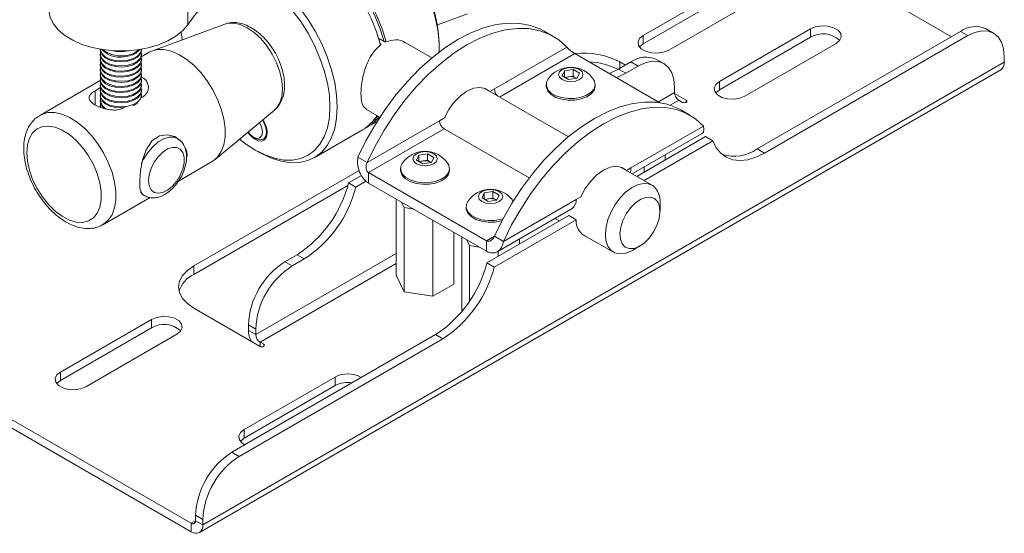
# Paper-space layout 'Sheet1(2)' of a CAD drawing. Units: millimetres. Extents: x 50 to 1951, y 182 to 1378.
# Drawn here: x 1760 to 1951, y 1076 to 1176 of the extents above; entities that cross this region are included whole.
import ezdxf

# ---------------------------------------------------------------- set-up
doc = ezdxf.new("R2010")
doc.units = ezdxf.units.MM

psp = doc.layouts.new('Sheet1(2)')

# ---------------------------------------------------------------- linework, layer by layer
at = {"color": 7, "linetype": 'Continuous', "lineweight": 0}
for p, q in [((1940.51, 1172.44), (1865.041, 1216.008)), ((1792.278, 1184.532), (1792.278, 1174.734)), ((1898.368, 1182.889), (1880.69, 1172.684)), ((1898.368, 1181.256), (1880.69, 1171.051)), ((1885.64, 1169.826), (1903.318, 1180.032)), ((1840.771, 1174.748), (1846.578, 1176.882)), ((1799.478, 1174.89), (1785.402, 1169.716)), ((1913.161, 1173.957), (1895.483, 1163.752)), ((1913.161, 1172.324), (1913.161, 1173.957)), ((1948.693, 1173.14), (1947.279, 1173.956)), ((1829.413, 1172.069), (1830.407, 1171.495)), ((1863.236, 1172.506), (1861.468, 1173.526)), ((1880.69, 1171.051), (1880.69, 1172.684)), ((1913.161, 1172.324), (1895.483, 1162.119)), ((1902.782, 1150.66), (1942.279, 1173.461)), ((1904.196, 1149.843), (1943.694, 1172.645)), ((1943.694, 1172.645), (1942.279, 1173.461)), ((1775.291, 1170.008), (1775.291, 1169.858)), ((1783.291, 1169.858), (1783.291, 1170.008)), ((1839.634, 1168.31), (1834.473, 1171.289)), ((1841.092, 1170.238), (1841.092, 1171.054)), ((1865.864, 1170.415), (1851.793, 1162.292)), ((1900.433, 1160.895), (1918.111, 1171.1)), ((1634.829, 1169.296), (1792.938, 1078.021)), ((1775.291, 1169.068), (1775.291, 1168.864)), ((1775.291, 1168.074), (1775.291, 1167.87)), ((1780.613, 1169.667), (1780.859, 1169.722)), ((1784.763, 1169.417), (1783.253, 1168.545)), ((1783.291, 1168.864), (1783.291, 1169.068)), ((1783.291, 1167.87), (1783.291, 1168.074)), ((1867.398, 1169.178), (1883.94, 1159.628)), ((1884.7, 1167.221), (1883.286, 1168.037)), ((1950.765, 1168.561), (1950.765, 1167.5)), ((1634.829, 1167.663), (1792.938, 1076.388)), ((1775.291, 1167.08), (1775.291, 1166.876)), ((1775.291, 1166.086), (1775.291, 1165.882)), ((1783.291, 1166.876), (1783.291, 1167.08)), ((1783.291, 1165.882), (1783.291, 1166.086)), ((1794.538, 1076.23), (1950.102, 1166.035)), ((1950.765, 1167.5), (1795.201, 1077.695)), ((1865.394, 1165.802), (1867.067, 1166.061)), ((1867.067, 1166.061), (1868.292, 1165.354)), ((1867.067, 1164.787), (1867.067, 1166.061)), ((1875.912, 1166.171), (1878.286, 1167.542)), ((1875.912, 1166.171), (1877.326, 1165.355)), ((1877.224, 1166.929), (1876.165, 1167.54)), ((1877.326, 1165.355), (1879.7, 1166.726)), ((1879.7, 1166.726), (1878.286, 1167.542)), ((1775.291, 1165.092), (1775.291, 1164.888)), ((1775.291, 1164.098), (1775.291, 1163.894)), ((1783.291, 1164.888), (1783.291, 1165.092)), ((1783.291, 1163.894), (1783.291, 1164.098)), ((1864.946, 1164.836), (1865.394, 1165.802)), ((1866.171, 1164.129), (1864.946, 1164.836)), ((1865.394, 1164.578), (1865.394, 1165.802)), ((1865.461, 1164.539), (1866.231, 1164.658)), ((1867.844, 1164.388), (1866.171, 1164.129)), ((1866.231, 1164.658), (1867.067, 1164.787)), ((1867.067, 1164.787), (1867.68, 1164.434)), ((1867.77, 1164.377), (1867.68, 1164.434)), ((1867.68, 1164.434), (1867.777, 1164.378)), ((1868.292, 1165.354), (1867.844, 1164.388)), ((1775.291, 1163.949), (1763.55, 1157.171)), ((1774.271, 1161.935), (1775.337, 1162.551)), ((1775.291, 1163.104), (1775.291, 1162.9)), ((1775.291, 1162.11), (1775.291, 1161.906)), ((1783.291, 1162.9), (1783.291, 1163.104)), ((1783.291, 1161.906), (1783.291, 1162.11)), ((1866.15, 1153.002), (1849.782, 1162.451)), ((1850.926, 1161.791), (1851.793, 1162.292)), ((1861.869, 1163.16), (1861.869, 1162.85)), ((1871.369, 1162.85), (1871.369, 1163.16)), ((1886.772, 1162.642), (1886.772, 1161.581)), ((1895.483, 1162.119), (1895.483, 1163.752)), ((1775.291, 1161.116), (1775.291, 1160.912)), ((1783.463, 1160.711), (1783.185, 1160.55)), ((1783.291, 1160.912), (1783.291, 1161.116)), ((1889.034, 1160.111), (1886.783, 1161.411)), ((1775.291, 1160.122), (1775.291, 1159.918)), ((1775.291, 1159.128), (1775.291, 1158.923)), ((1780.206, 1158.83), (1779.928, 1158.67)), ((1826.838, 1158.377), (1829.553, 1156.81)), ((1887.62, 1160.111), (1888.327, 1159.703)), ((1763.418, 1157.091), (1763.55, 1157.171)), ((1797.591, 1148.603), (1809.11, 1158.204)), ((1842.078, 1156.684), (1841.14, 1156.142)), ((1889.752, 1157.198), (1887.984, 1158.219)), ((1841.14, 1156.142), (1827.069, 1148.019)), ((1827.27, 1154.985), (1829.039, 1156.007)), ((1827.373, 1146.072), (1842.059, 1154.549)), ((1842.059, 1154.549), (1858.558, 1145.025)), ((1892.38, 1155.107), (1878.31, 1146.984)), ((1790.269, 1152.676), (1790.116, 1152.765)), ((1805.03, 1152.931), (1805.422, 1152.705)), ((1806.922, 1152.556), (1806.962, 1152.58)), ((1816.84, 1148.964), (1826.209, 1154.373)), ((1878.556, 1145.841), (1892.029, 1153.619)), ((1892.782, 1153.052), (1879.423, 1145.34)), ((1892.782, 1153.052), (1894.196, 1152.236)), ((1894.196, 1152.236), (1880.837, 1144.524)), ((1902.782, 1150.66), (1904.196, 1149.843)), ((1792.125, 1149.521), (1791.997, 1148.879)), ((1805.381, 1150.438), (1806.088, 1150.03)), ((1825.301, 1149.039), (1827.069, 1148.019)), ((1836.662, 1148.508), (1837.11, 1149.474)), ((1837.11, 1149.474), (1838.783, 1149.733)), ((1837.11, 1148.249), (1837.11, 1149.474)), ((1838.783, 1149.733), (1840.008, 1149.026)), ((1838.783, 1148.459), (1838.783, 1149.733)), ((1840.008, 1149.026), (1839.559, 1148.06)), ((1884.924, 1149.517), (1884.924, 1148.516)), ((1790.461, 1144.417), (1797.012, 1148.199)), ((1833.585, 1146.832), (1833.585, 1146.521)), ((1837.886, 1147.801), (1836.662, 1148.508)), ((1837.177, 1148.211), (1837.947, 1148.33)), ((1839.559, 1148.06), (1837.886, 1147.801)), ((1837.947, 1148.33), (1838.783, 1148.459)), ((1838.783, 1148.459), (1839.395, 1148.105)), ((1839.486, 1148.048), (1839.395, 1148.105)), ((1839.395, 1148.105), (1839.492, 1148.049)), ((1843.085, 1146.521), (1843.085, 1146.832)), ((1882.39, 1143.628), (1876.299, 1147.144)), ((1877.443, 1146.484), (1878.31, 1146.984)), ((1880.841, 1147.16), (1880.841, 1146.159)), ((1793.433, 1127.945), (1825.522, 1146.469)), ((1823.485, 1144.072), (1825.984, 1145.514)), ((1850.283, 1132.846), (1827.373, 1146.072)), ((1827.373, 1146.072), (1827.373, 1144.03)), ((1793.433, 1126.312), (1823.352, 1143.583)), ((1823.485, 1144.072), (1824.9, 1143.255)), ((1824.9, 1143.255), (1826.869, 1144.392)), ((1850.283, 1130.804), (1827.373, 1144.03)), ((1775.799, 1135.953), (1784.96, 1141.241)), ((1783.717, 1141.679), (1783.87, 1141.591)), ((1849.39, 1141.16), (1849.838, 1142.126)), ((1850.614, 1140.453), (1849.39, 1141.16)), ((1849.838, 1142.126), (1851.511, 1142.385)), ((1849.838, 1140.902), (1849.838, 1142.126)), ((1850.674, 1140.982), (1851.511, 1141.111)), ((1851.511, 1142.385), (1852.736, 1141.678)), ((1851.511, 1141.111), (1851.511, 1142.385)), ((1851.511, 1141.111), (1852.123, 1140.758)), ((1852.736, 1141.678), (1852.287, 1140.712)), ((1868.595, 1141.376), (1867.656, 1140.834)), ((1832.758, 1140.922), (1832.758, 1126.154)), ((1833.749, 1140.35), (1834.252, 1139.265)), ((1834.252, 1139.265), (1834.252, 1122.935)), ((1834.252, 1139.265), (1836.13, 1138.975)), ((1846.313, 1139.484), (1846.313, 1139.174)), ((1849.905, 1140.863), (1850.674, 1140.982)), ((1852.287, 1140.712), (1850.614, 1140.453)), ((1852.214, 1140.701), (1852.123, 1140.758)), ((1852.123, 1140.758), (1852.22, 1140.702)), ((1867.656, 1140.834), (1853.586, 1132.711)), ((1883.943, 1138.561), (1883.943, 1140.194)), ((1866.242, 1137.731), (1850.356, 1128.56)), ((1852.363, 1130.72), (1866.869, 1139.094)), ((1866.242, 1137.731), (1867.656, 1136.915)), ((1839.829, 1136.84), (1839.829, 1122.072)), ((1867.656, 1136.915), (1851.77, 1127.744)), ((1863.555, 1137.181), (1864.422, 1136.68)), ((1843.912, 1134.483), (1843.912, 1124.429)), ((1845.486, 1133.574), (1845.486, 1119.111)), ((1853.586, 1132.711), (1851.818, 1133.732)), ((1868.8, 1134.153), (1874.89, 1130.637)), ((1846.477, 1133.002), (1846.98, 1131.918)), ((1846.98, 1131.918), (1846.98, 1121.129)), ((1846.98, 1131.918), (1848.858, 1131.627)), ((1850.283, 1132.846), (1850.283, 1130.804)), ((1856.639, 1133.189), (1856.639, 1132.188)), ((1878.641, 1131.009), (1880.055, 1131.825)), ((1811.111, 1128.763), (1813.485, 1130.133)), ((1813.485, 1130.133), (1814.9, 1129.317)), ((1852.557, 1130.832), (1852.557, 1129.831)), ((1793.433, 1127.945), (1793.433, 1126.312)), ((1811.111, 1128.763), (1812.525, 1127.946)), ((1812.525, 1127.946), (1814.9, 1129.317)), ((1850.356, 1128.56), (1851.77, 1127.744)), ((1832.758, 1126.154), (1834.252, 1122.935)), ((1839.829, 1122.072), (1843.912, 1124.429)), ((1834.252, 1122.935), (1839.829, 1122.072)), ((1793.433, 1119.781), (1806.303, 1112.351)), ((1785.231, 1117.576), (1767.553, 1107.371)), ((1785.231, 1115.943), (1785.231, 1117.576)), ((1805.454, 1115.699), (1804.04, 1116.515)), ((1804.04, 1115.454), (1804.04, 1116.515)), ((1785.231, 1115.943), (1767.553, 1105.738)), ((1772.503, 1104.514), (1790.181, 1114.719)), ((1800.858, 1091.82), (1840.356, 1114.622)), ((1805.454, 1114.637), (1804.04, 1115.454)), ((1805.454, 1114.637), (1805.454, 1115.699)), ((1840.356, 1114.622), (1841.77, 1113.805)), ((1802.272, 1091.004), (1841.77, 1113.805)), ((1807.01, 1112.76), (1806.303, 1113.168)), ((1767.553, 1105.738), (1767.553, 1107.371)), ((1820.869, 1106.392), (1803.192, 1096.186)), ((1820.869, 1104.758), (1803.192, 1094.553)), ((1820.869, 1104.758), (1820.869, 1106.392)), ((1803.192, 1094.553), (1803.192, 1096.186)), ((1800.858, 1091.82), (1802.272, 1091.004)), ((1792.938, 1078.021), (1792.938, 1076.388)), ((1795.201, 1078.756), (1793.787, 1079.573)), ((1793.787, 1078.511), (1793.787, 1079.573)), ((1793.787, 1078.511), (1795.201, 1077.695)), ((1795.201, 1077.695), (1795.201, 1078.756))]:
    psp.add_line(p, q, dxfattribs=at)
at = {"color": 8, "linetype": 'Continuous', "lineweight": 0}
for p, q in [((1852.765, 1160.73), (1867.398, 1169.178)), ((1876.165, 1167.54), (1876.165, 1166.318)), ((1774.271, 1159.241), (1774.271, 1161.935)), ((1886.772, 1161.581), (1883.665, 1159.787)), ((1885.939, 1159.141), (1887.62, 1160.111)), ((1889.034, 1160.111), (1889.034, 1159.703)), ((1851.818, 1133.732), (1850.283, 1132.846)), ((1832.758, 1130.399), (1805.454, 1114.637)), ((1806.303, 1113.168), (1832.758, 1128.44)), ((1806.303, 1113.168), (1806.303, 1112.351)), ((1807.01, 1112.76), (1807.01, 1112.351)), ((1793.787, 1078.511), (1792.938, 1078.021))]:
    psp.add_line(p, q, dxfattribs=at)
at = {"color": 7, "linetype": 'Continuous', "lineweight": 0, "flags": 128}
for points in [[(1841.077, 1169.454), (1841.061, 1171.381), (1840.812, 1173.755), (1840.318, 1176.217), (1839.587, 1178.724), (1838.631, 1181.236), (1837.466, 1183.711), (1836.111, 1186.11), (1834.587, 1188.392), (1832.922, 1190.519), (1831.14, 1192.458), (1829.273, 1194.177), (1827.349, 1195.646), (1825.402, 1196.842), (1823.463, 1197.745), (1821.564, 1198.341), (1819.736, 1198.62), (1818.009, 1198.576), (1816.411, 1198.212), (1815.141, 1197.634)], [(1830.407, 1171.495), (1829.57, 1174.101), (1828.494, 1176.697), (1827.199, 1179.235), (1825.707, 1181.669), (1824.046, 1183.956), (1822.245, 1186.053), (1820.339, 1187.924), (1818.359, 1189.534), (1816.344, 1190.855), (1814.328, 1191.862), (1812.349, 1192.537), (1810.442, 1192.867), (1808.642, 1192.848), (1806.981, 1192.479), (1805.489, 1191.768), (1805.372, 1191.693)], [(1805.399, 1191.995), (1806.678, 1192.667), (1808.238, 1193.108), (1809.934, 1193.23), (1811.737, 1193.031), (1813.619, 1192.513), (1815.548, 1191.687), (1817.493, 1190.564), (1819.422, 1189.163), (1821.304, 1187.508), (1823.107, 1185.625), (1824.803, 1183.545), (1826.363, 1181.303), (1827.762, 1178.935), (1828.977, 1176.479), (1829.988, 1173.977), (1830.778, 1171.468)], [(1829.718, 1170.856), (1828.927, 1173.364), (1827.916, 1175.867), (1826.701, 1178.323), (1825.302, 1180.691), (1823.742, 1182.933), (1822.047, 1185.013), (1820.243, 1186.896), (1818.362, 1188.551), (1816.432, 1189.951), (1814.487, 1191.074), (1812.558, 1191.901), (1810.676, 1192.418), (1808.873, 1192.618), (1807.177, 1192.496), (1805.617, 1192.055), (1804.711, 1191.613)], [(1800.433, 1187.145), (1800.84, 1187.091), (1802.708, 1186.653), (1804.631, 1185.902), (1806.578, 1184.85), (1808.517, 1183.514), (1810.416, 1181.917), (1812.245, 1180.085), (1813.972, 1178.047), (1815.569, 1175.838), (1817.012, 1173.493), (1818.274, 1171.051), (1819.337, 1168.552), (1820.182, 1166.037), (1820.796, 1163.548), (1821.169, 1161.125), (1821.293, 1158.808)], [(1819.879, 1158.808), (1819.755, 1161.064), (1819.385, 1163.426), (1818.776, 1165.851), (1817.937, 1168.299), (1816.884, 1170.727), (1815.634, 1173.095), (1814.208, 1175.362), (1812.631, 1177.489), (1810.931, 1179.439), (1809.135, 1181.179), (1807.276, 1182.68), (1805.384, 1183.915), (1803.491, 1184.864), (1801.632, 1185.511), (1800.433, 1185.767)], [(1765.291, 1177.753), (1765.302, 1177.44), (1765.567, 1176.157), (1766.183, 1174.915), (1767.133, 1173.746), (1768.394, 1172.679), (1769.934, 1171.741), (1771.712, 1170.958), (1773.685, 1170.347), (1775.8, 1169.926), (1778.005, 1169.705), (1780.242, 1169.69), (1782.455, 1169.88), (1784.588, 1170.272), (1786.585, 1170.854), (1788.395, 1171.613), (1789.974, 1172.529), (1791.279, 1173.578), (1792.278, 1174.734)], [(1861.468, 1173.526), (1860.776, 1173.894), (1858.833, 1174.63), (1856.73, 1175.026), (1854.492, 1175.075), (1852.142, 1174.779), (1849.708, 1174.14), (1847.218, 1173.165), (1844.699, 1171.866), (1842.18, 1170.257), (1839.689, 1168.356), (1837.255, 1166.185), (1834.906, 1163.769), (1832.667, 1161.134), (1830.564, 1158.311), (1828.622, 1155.332), (1826.861, 1152.229), (1825.301, 1149.039)], [(1865.864, 1170.415), (1864.305, 1171.804), (1862.544, 1172.873), (1860.601, 1173.61), (1858.498, 1174.005), (1856.259, 1174.055), (1853.91, 1173.758), (1851.476, 1173.119), (1848.985, 1172.144), (1846.466, 1170.845), (1843.948, 1169.236), (1841.457, 1167.335), (1839.023, 1165.165), (1836.674, 1162.748), (1834.435, 1160.114), (1832.332, 1157.291), (1830.389, 1154.311), (1828.628, 1151.209), (1827.069, 1148.019)], [(1918.111, 1171.1), (1918.808, 1171.675), (1919.122, 1172.353), (1919.016, 1173.052), (1918.503, 1173.688), (1917.643, 1174.184), (1916.542, 1174.48), (1915.331, 1174.542), (1914.156, 1174.36), (1913.161, 1173.957)], [(1950.765, 1168.561), (1950.629, 1170.076), (1950.226, 1171.375), (1949.573, 1172.41), (1948.694, 1173.14), (1947.622, 1173.536), (1946.4, 1173.585), (1945.073, 1173.284), (1943.694, 1172.645)], [(1791.008, 1173.329), (1791.012, 1173.288), (1791.21, 1171.851)], [(1880.69, 1172.684), (1879.993, 1172.109), (1879.679, 1171.431), (1879.785, 1170.732), (1880.298, 1170.096), (1881.158, 1169.6), (1882.259, 1169.303), (1883.47, 1169.242), (1884.644, 1169.424), (1885.64, 1169.826)], [(1775.291, 1169.858), (1775.317, 1169.599), (1775.625, 1168.934), (1776.26, 1168.352), (1777.164, 1167.903), (1778.256, 1167.627), (1779.441, 1167.55), (1780.613, 1167.679)], [(1775.292, 1170.008), (1775.317, 1169.804), (1775.625, 1169.139), (1776.26, 1168.556), (1777.164, 1168.107), (1778.256, 1167.832), (1779.441, 1167.755), (1780.613, 1167.883)], [(1780.613, 1167.883), (1781.667, 1168.205), (1782.51, 1168.691), (1783.067, 1169.3), (1783.289, 1169.976), (1783.29, 1170.008)], [(1780.613, 1167.679), (1781.667, 1168), (1782.51, 1168.487), (1783.067, 1169.096), (1783.289, 1169.772), (1783.291, 1169.858)], [(1797.012, 1148.199), (1797.142, 1148.277), (1798.064, 1149.064), (1798.781, 1150.131), (1799.27, 1151.448), (1799.519, 1152.977), (1799.519, 1154.674), (1799.27, 1156.489), (1798.781, 1158.371), (1798.064, 1160.266), (1797.142, 1162.119), (1796.039, 1163.877), (1794.788, 1165.488), (1793.424, 1166.908), (1791.988, 1168.094), (1790.52, 1169.014), (1789.063, 1169.64), (1787.658, 1169.954), (1786.346, 1169.947), (1785.165, 1169.62), (1784.763, 1169.417)], [(1880.69, 1171.051), (1879.993, 1170.476), (1879.964, 1170.439)], [(1775.291, 1168.864), (1775.317, 1168.605), (1775.625, 1167.94), (1776.26, 1167.358), (1777.164, 1166.909), (1778.256, 1166.633), (1779.441, 1166.556), (1780.613, 1166.684)], [(1775.291, 1167.87), (1775.317, 1167.611), (1775.625, 1166.946), (1776.26, 1166.363), (1777.164, 1165.915), (1778.256, 1165.639), (1779.441, 1165.562), (1780.613, 1165.69)], [(1775.35, 1169.463), (1775.317, 1168.81), (1775.625, 1168.145), (1776.26, 1167.562), (1777.164, 1167.113), (1778.256, 1166.838), (1779.441, 1166.761), (1780.613, 1166.889)], [(1775.35, 1168.469), (1775.317, 1167.816), (1775.625, 1167.151), (1776.26, 1166.568), (1777.164, 1166.119), (1778.256, 1165.844), (1779.441, 1165.767), (1780.613, 1165.895)], [(1780.613, 1166.889), (1781.667, 1167.211), (1782.51, 1167.697), (1783.067, 1168.306), (1783.289, 1168.982), (1783.232, 1169.463)], [(1780.613, 1166.684), (1781.667, 1167.006), (1782.51, 1167.493), (1783.067, 1168.102), (1783.289, 1168.778), (1783.291, 1168.864)], [(1780.613, 1165.895), (1781.667, 1166.217), (1782.51, 1166.703), (1783.067, 1167.312), (1783.289, 1167.988), (1783.232, 1168.469)], [(1780.613, 1165.69), (1781.667, 1166.012), (1782.51, 1166.499), (1783.067, 1167.108), (1783.289, 1167.784), (1783.291, 1167.87)], [(1775.291, 1166.876), (1775.317, 1166.617), (1775.625, 1165.952), (1776.26, 1165.369), (1777.164, 1164.921), (1778.256, 1164.645), (1779.441, 1164.568), (1780.613, 1164.696)], [(1775.35, 1167.475), (1775.317, 1166.822), (1775.625, 1166.157), (1776.26, 1165.574), (1777.164, 1165.125), (1778.256, 1164.85), (1779.441, 1164.773), (1780.613, 1164.901)], [(1775.35, 1166.481), (1775.317, 1165.827), (1775.625, 1165.163), (1776.26, 1164.58), (1777.164, 1164.131), (1778.256, 1163.856), (1779.441, 1163.779), (1780.613, 1163.907)], [(1780.613, 1164.901), (1781.667, 1165.223), (1782.51, 1165.709), (1783.067, 1166.318), (1783.289, 1166.994), (1783.232, 1167.475)], [(1780.613, 1164.696), (1781.667, 1165.018), (1782.51, 1165.505), (1783.067, 1166.113), (1783.289, 1166.79), (1783.291, 1166.876)], [(1780.613, 1163.907), (1781.667, 1164.228), (1782.51, 1164.715), (1783.067, 1165.324), (1783.289, 1166), (1783.232, 1166.481)], [(1868.298, 1166.065), (1867.528, 1166.362), (1866.619, 1166.466), (1865.71, 1166.362), (1864.94, 1166.065), (1864.425, 1165.62), (1864.244, 1165.095), (1864.425, 1164.57), (1864.94, 1164.126), (1865.71, 1163.828), (1866.619, 1163.724), (1867.528, 1163.828), (1868.298, 1164.126), (1868.813, 1164.57), (1868.994, 1165.095), (1868.813, 1165.62), (1868.298, 1166.065)], [(1874.103, 1165.307), (1874.286, 1165.378), (1875.912, 1166.171)], [(1886.772, 1162.642), (1886.636, 1164.157), (1886.233, 1165.456), (1885.58, 1166.491), (1884.7, 1167.221), (1883.629, 1167.617), (1882.406, 1167.666), (1881.08, 1167.365), (1879.7, 1166.726)], [(1775.291, 1165.882), (1775.317, 1165.623), (1775.625, 1164.958), (1776.26, 1164.375), (1777.164, 1163.926), (1778.256, 1163.651), (1779.441, 1163.574), (1780.613, 1163.702)], [(1775.291, 1164.888), (1775.317, 1164.629), (1775.625, 1163.964), (1776.26, 1163.381), (1777.164, 1162.932), (1778.256, 1162.657), (1779.441, 1162.58), (1780.613, 1162.708)], [(1775.35, 1165.487), (1775.317, 1164.833), (1775.625, 1164.169), (1776.26, 1163.586), (1777.164, 1163.137), (1778.256, 1162.862), (1779.441, 1162.785), (1780.613, 1162.913)], [(1775.35, 1164.493), (1775.317, 1163.839), (1775.625, 1163.175), (1776.26, 1162.592), (1777.164, 1162.143), (1778.256, 1161.868), (1779.441, 1161.791), (1780.613, 1161.919)], [(1780.613, 1163.702), (1781.667, 1164.024), (1782.51, 1164.511), (1783.067, 1165.119), (1783.289, 1165.796), (1783.291, 1165.882)], [(1780.613, 1162.913), (1781.667, 1163.234), (1782.51, 1163.721), (1783.067, 1164.33), (1783.289, 1165.006), (1783.232, 1165.487)], [(1780.613, 1162.708), (1781.667, 1163.03), (1782.51, 1163.517), (1783.067, 1164.125), (1783.289, 1164.802), (1783.291, 1164.888)], [(1780.613, 1161.919), (1781.667, 1162.24), (1782.51, 1162.727), (1783.067, 1163.336), (1783.289, 1164.012), (1783.232, 1164.493)], [(1862.178, 1164.133), (1861.938, 1163.626), (1861.894, 1162.879), (1862.2, 1162.154), (1862.834, 1161.503), (1863.749, 1160.975), (1864.876, 1160.609), (1866.133, 1160.432), (1867.426, 1160.458), (1868.659, 1160.684), (1869.741, 1161.093), (1870.591, 1161.656), (1871.146, 1162.33), (1871.366, 1163.066), (1871.234, 1163.809), (1871.06, 1164.133)], [(1875.518, 1164.49), (1875.701, 1164.561), (1877.326, 1165.355)], [(1775.291, 1163.894), (1775.317, 1163.635), (1775.625, 1162.97), (1776.26, 1162.387), (1777.164, 1161.938), (1778.256, 1161.663), (1779.441, 1161.586), (1780.613, 1161.714)], [(1775.291, 1162.9), (1775.317, 1162.641), (1775.625, 1161.976), (1776.26, 1161.393), (1777.164, 1160.944), (1778.256, 1160.669), (1779.441, 1160.592), (1780.613, 1160.72)], [(1775.35, 1163.499), (1775.317, 1162.845), (1775.625, 1162.18), (1776.26, 1161.598), (1777.164, 1161.149), (1778.256, 1160.874), (1779.441, 1160.797), (1780.613, 1160.925)], [(1775.35, 1162.505), (1775.317, 1161.851), (1775.625, 1161.186), (1776.26, 1160.604), (1777.164, 1160.155), (1778.256, 1159.88), (1779.441, 1159.803), (1780.613, 1159.931)], [(1780.613, 1161.714), (1781.667, 1162.036), (1782.51, 1162.523), (1783.067, 1163.131), (1783.289, 1163.808), (1783.291, 1163.894)], [(1780.613, 1160.925), (1781.667, 1161.246), (1782.51, 1161.733), (1783.067, 1162.342), (1783.289, 1163.018), (1783.232, 1163.499)], [(1780.613, 1160.72), (1781.667, 1161.042), (1782.51, 1161.529), (1783.067, 1162.137), (1783.289, 1162.814), (1783.291, 1162.9)], [(1780.613, 1159.931), (1781.667, 1160.252), (1782.51, 1160.739), (1783.067, 1161.348), (1783.289, 1162.024), (1783.232, 1162.505)], [(1842.078, 1156.684), (1842.932, 1158.285), (1843.99, 1159.737), (1845.191, 1160.956), (1846.466, 1161.871), (1847.742, 1162.428), (1848.943, 1162.597), (1850.001, 1162.366), (1850.65, 1161.951)], [(1861.869, 1162.85), (1861.894, 1162.569), (1862.2, 1161.844), (1862.834, 1161.193), (1863.749, 1160.665), (1864.876, 1160.299), (1866.133, 1160.122), (1867.426, 1160.147), (1868.659, 1160.373), (1869.741, 1160.783), (1870.591, 1161.346), (1871.146, 1162.02), (1871.366, 1162.756), (1871.369, 1162.85)], [(1895.483, 1163.752), (1894.786, 1163.178), (1894.471, 1162.5), (1894.577, 1161.801), (1895.091, 1161.165), (1895.95, 1160.669), (1897.052, 1160.372), (1898.263, 1160.311), (1899.437, 1160.492), (1900.433, 1160.895)], [(1895.483, 1162.119), (1894.786, 1161.544), (1894.757, 1161.507)], [(1775.291, 1161.906), (1775.317, 1161.647), (1775.625, 1160.982), (1776.26, 1160.399), (1777.164, 1159.95), (1778.256, 1159.675), (1779.441, 1159.598), (1780.613, 1159.726)], [(1775.291, 1160.912), (1775.317, 1160.653), (1775.625, 1159.988), (1776.26, 1159.405), (1777.164, 1158.956), (1778.256, 1158.681), (1779.441, 1158.604), (1779.86, 1158.626)], [(1775.35, 1161.511), (1775.317, 1160.857), (1775.625, 1160.192), (1776.26, 1159.61), (1777.164, 1159.161), (1778.256, 1158.886), (1779.441, 1158.809), (1780.613, 1158.937)], [(1780.613, 1159.726), (1781.667, 1160.048), (1782.51, 1160.535), (1783.067, 1161.143), (1783.289, 1161.82), (1783.291, 1161.906)], [(1780.613, 1158.937), (1781.667, 1159.258), (1782.51, 1159.745), (1783.067, 1160.354), (1783.289, 1161.03), (1783.232, 1161.511)], [(1783.252, 1160.589), (1783.289, 1160.825), (1783.291, 1160.912)], [(1775.35, 1159.523), (1775.317, 1158.869), (1775.36, 1158.701)], [(1802.344, 1152.564), (1803.491, 1151.673), (1805.384, 1150.437), (1807.276, 1149.488), (1809.135, 1148.842), (1810.931, 1148.509), (1812.631, 1148.496), (1814.208, 1148.802), (1815.634, 1149.423), (1816.884, 1150.347), (1817.937, 1151.56), (1818.776, 1153.039), (1819.385, 1154.761), (1819.755, 1156.695), (1819.879, 1158.808)], [(1821.293, 1158.808), (1821.169, 1156.635), (1820.796, 1154.642), (1820.182, 1152.861), (1819.337, 1151.322), (1818.274, 1150.051), (1817.012, 1149.067), (1815.569, 1148.387), (1813.972, 1148.022), (1812.245, 1147.979), (1810.416, 1148.257), (1808.517, 1148.853), (1806.578, 1149.756), (1806.088, 1150.03)], [(1887.984, 1158.219), (1887.292, 1158.586), (1885.35, 1159.323), (1883.247, 1159.718), (1881.008, 1159.768), (1878.658, 1159.471), (1876.225, 1158.832), (1873.734, 1157.857), (1871.215, 1156.558), (1868.696, 1154.949), (1866.206, 1153.048), (1863.772, 1150.877), (1861.422, 1148.461), (1859.184, 1145.826), (1857.081, 1143.003), (1855.138, 1140.024), (1853.377, 1136.922), (1851.818, 1133.732)], [(1892.38, 1155.107), (1890.821, 1156.497), (1889.06, 1157.566), (1887.117, 1158.302), (1885.015, 1158.697), (1882.776, 1158.747), (1880.426, 1158.451), (1877.992, 1157.811), (1875.502, 1156.837), (1872.983, 1155.537), (1870.464, 1153.928), (1867.974, 1152.028), (1865.54, 1149.857), (1863.19, 1147.441), (1860.951, 1144.806), (1858.849, 1141.983), (1856.906, 1139.003), (1855.145, 1135.901), (1853.586, 1132.711)], [(1888.327, 1159.703), (1888.489, 1159.64), (1888.681, 1159.618), (1888.872, 1159.64), (1889.034, 1159.703), (1889.143, 1159.797), (1889.181, 1159.907), (1889.143, 1160.018), (1889.034, 1160.111)], [(1761.013, 1149.93), (1761.144, 1148.27), (1761.532, 1146.519), (1762.163, 1144.74), (1763.015, 1142.998), (1764.056, 1141.355), (1765.25, 1139.87), (1766.552, 1138.598), (1767.916, 1137.584), (1769.292, 1136.866), (1770.631, 1136.468), (1771.884, 1136.405), (1773.007, 1136.68), (1773.958, 1137.283), (1774.703, 1138.191), (1775.215, 1139.373), (1775.475, 1140.785), (1775.475, 1142.376), (1775.215, 1144.089), (1774.703, 1145.862), (1773.958, 1147.63), (1773.007, 1149.331), (1771.884, 1150.902), (1770.631, 1152.286), (1769.292, 1153.434), (1767.916, 1154.305), (1766.552, 1154.866), (1765.25, 1155.097), (1764.056, 1154.99), (1763.015, 1154.549), (1762.163, 1153.79), (1761.532, 1152.74), (1761.144, 1151.438), (1761.013, 1149.93)], [(1806.177, 1155.76), (1806.253, 1155.634), (1806.628, 1154.77), (1806.759, 1153.93), (1806.628, 1153.242), (1806.253, 1152.81), (1805.692, 1152.701), (1805.03, 1152.931), (1804.368, 1153.465), (1803.988, 1153.935)], [(1806.776, 1156.259), (1807.047, 1155.791), (1807.415, 1154.841), (1807.543, 1153.93), (1807.415, 1153.166), (1807.047, 1152.642), (1806.483, 1152.421), (1805.79, 1152.529), (1805.422, 1152.705)], [(1806.812, 1156.289), (1806.826, 1156.267), (1807.3, 1155.342), (1807.552, 1154.397), (1807.552, 1153.546), (1807.3, 1152.892), (1806.962, 1152.58)], [(1783.823, 1141.592), (1783.338, 1141.911), (1782.998, 1143.053), (1782.941, 1144.686), (1783.095, 1146.499), (1783.466, 1148.457), (1784.169, 1150.503), (1785.348, 1152.267), (1786.811, 1153.216), (1788.274, 1153.425), (1789.788, 1153.047), (1791.203, 1151.994), (1792.026, 1150.392), (1792.125, 1149.521), (1792.125, 1149.521)], [(1803.942, 1153.897), (1804.46, 1153.235), (1805.194, 1152.597), (1805.948, 1152.234), (1806.641, 1152.185), (1807.197, 1152.455), (1807.557, 1153.016), (1807.682, 1153.806)], [(1784.665, 1144.521), (1784.794, 1143.516), (1785.17, 1142.733), (1785.765, 1142.232), (1786.536, 1142.048), (1787.425, 1142.197), (1788.367, 1142.666), (1789.29, 1143.421), (1790.128, 1144.406), (1790.818, 1145.548), (1791.308, 1146.762), (1791.563, 1147.958), (1791.563, 1149.047), (1791.308, 1149.95), (1790.818, 1150.598), (1790.128, 1150.943), (1789.29, 1150.961), (1788.367, 1150.649), (1787.425, 1150.031), (1786.536, 1149.153), (1785.765, 1148.08), (1785.17, 1146.891), (1784.794, 1145.674), (1784.665, 1144.521)], [(1904.196, 1149.843), (1902.571, 1149.05), (1900.983, 1148.564), (1899.472, 1148.398), (1898.072, 1148.556), (1896.817, 1149.033), (1895.737, 1149.819), (1894.856, 1150.895), (1894.196, 1152.236)], [(1840.014, 1149.736), (1839.244, 1150.034), (1838.335, 1150.138), (1837.426, 1150.034), (1836.655, 1149.736), (1836.141, 1149.292), (1835.96, 1148.767), (1836.141, 1148.242), (1836.655, 1147.797), (1837.426, 1147.5), (1838.335, 1147.396), (1839.244, 1147.5), (1840.014, 1147.797), (1840.529, 1148.242), (1840.71, 1148.767), (1840.529, 1149.292), (1840.014, 1149.736)], [(1833.894, 1147.805), (1833.654, 1147.298), (1833.61, 1146.551), (1833.916, 1145.826), (1834.55, 1145.175), (1835.465, 1144.647), (1836.592, 1144.281), (1837.849, 1144.104), (1839.142, 1144.129), (1840.375, 1144.355), (1841.456, 1144.765), (1842.307, 1145.328), (1842.862, 1146.002), (1843.082, 1146.738), (1842.95, 1147.481), (1842.775, 1147.805)], [(1868.595, 1141.376), (1869.448, 1142.977), (1870.506, 1144.429), (1871.708, 1145.648), (1872.983, 1146.563), (1874.258, 1147.121), (1875.46, 1147.289), (1876.518, 1147.059), (1877.166, 1146.643)], [(1878.166, 1146.066), (1878.258, 1146.409), (1878.31, 1146.984)], [(1833.585, 1146.521), (1833.61, 1146.241), (1833.916, 1145.515), (1834.55, 1144.865), (1835.465, 1144.336), (1836.592, 1143.97), (1837.849, 1143.794), (1839.142, 1143.819), (1840.375, 1144.045), (1841.456, 1144.455), (1842.307, 1145.018), (1842.862, 1145.692), (1843.082, 1146.428), (1843.085, 1146.521)], [(1878.641, 1131.009), (1878.304, 1130.827), (1877.174, 1130.401), (1876.113, 1130.289), (1875.169, 1130.498), (1874.388, 1131.017), (1873.806, 1131.822), (1873.45, 1132.875), (1873.337, 1134.127), (1873.471, 1135.52), (1873.847, 1136.988), (1874.448, 1138.463), (1875.244, 1139.876), (1876.199, 1141.16), (1877.268, 1142.256), (1878.402, 1143.113), (1879.546, 1143.689), (1880.648, 1143.96), (1881.656, 1143.911), (1882.523, 1143.545), (1882.523, 1143.545)], [(1852.742, 1142.389), (1851.972, 1142.686), (1851.063, 1142.79), (1850.154, 1142.686), (1849.383, 1142.389), (1848.868, 1141.944), (1848.688, 1141.419), (1848.868, 1140.895), (1849.383, 1140.45), (1850.154, 1140.153), (1851.063, 1140.048), (1851.972, 1140.153), (1852.742, 1140.45), (1853.257, 1140.895), (1853.438, 1141.419), (1853.257, 1141.944), (1852.742, 1142.389)], [(1882.902, 1141.018), (1882.12, 1141.314), (1881.196, 1141.268), (1880.195, 1140.885), (1879.184, 1140.191), (1878.233, 1139.233), (1877.406, 1138.076), (1876.759, 1136.799), (1876.336, 1135.489), (1876.168, 1134.235), (1876.263, 1133.124), (1876.618, 1132.229), (1877.206, 1131.614), (1877.989, 1131.318), (1878.912, 1131.364), (1879.913, 1131.746), (1880.924, 1132.441), (1881.875, 1133.399), (1882.702, 1134.556), (1883.349, 1135.833), (1883.772, 1137.143), (1883.941, 1138.397), (1883.845, 1139.508), (1883.49, 1140.403), (1882.902, 1141.018)], [(1846.313, 1139.174), (1846.338, 1138.893), (1846.644, 1138.168), (1847.278, 1137.517), (1848.193, 1136.989), (1849.32, 1136.623), (1850.577, 1136.446), (1851.87, 1136.472), (1853.103, 1136.697), (1853.287, 1136.751)], [(1846.622, 1140.457), (1846.382, 1139.95), (1846.338, 1139.204), (1846.644, 1138.478), (1847.278, 1137.827), (1848.193, 1137.299), (1849.32, 1136.933), (1850.577, 1136.756), (1851.87, 1136.782), (1853.103, 1137.008), (1853.485, 1137.125)], [(1793.433, 1119.781), (1792.19, 1120.655), (1791.266, 1121.653), (1790.697, 1122.736), (1790.505, 1123.863), (1790.697, 1124.989), (1791.266, 1126.072), (1792.19, 1127.07), (1793.433, 1127.945)], [(1790.181, 1114.719), (1790.878, 1115.294), (1791.193, 1115.972), (1791.087, 1116.671), (1790.573, 1117.307), (1789.713, 1117.803), (1788.612, 1118.099), (1787.401, 1118.16), (1786.227, 1117.979), (1785.231, 1117.576)], [(1806.303, 1112.351), (1806.465, 1112.289), (1806.656, 1112.267), (1806.848, 1112.289), (1807.01, 1112.351), (1807.118, 1112.445), (1807.156, 1112.555), (1807.118, 1112.666), (1807.01, 1112.76)], [(1767.553, 1107.371), (1766.856, 1106.796), (1766.542, 1106.119), (1766.647, 1105.42), (1767.161, 1104.784), (1768.021, 1104.287), (1769.122, 1103.991), (1770.333, 1103.93), (1771.507, 1104.111), (1772.503, 1104.514)], [(1767.553, 1105.738), (1766.856, 1105.163), (1766.827, 1105.126)], [(1803.192, 1096.186), (1802.494, 1095.612), (1802.18, 1094.934), (1802.286, 1094.235), (1802.799, 1093.599), (1803.335, 1093.25)], [(1803.192, 1094.553), (1802.494, 1093.979), (1802.465, 1093.941)]]:
    psp.add_lwpolyline(points, dxfattribs=at)
at = {"color": 8, "linetype": 'Continuous', "lineweight": 0, "flags": 128}
for points in [[(1809.11, 1158.204), (1809.505, 1158.592), (1810.137, 1159.593), (1810.527, 1160.851), (1810.658, 1162.317), (1810.527, 1163.936), (1810.137, 1165.643), (1809.505, 1167.375), (1808.653, 1169.065), (1807.616, 1170.647), (1806.432, 1172.06), (1805.148, 1173.251), (1803.813, 1174.174), (1802.477, 1174.793), (1801.193, 1175.085), (1800.009, 1175.038), (1799.478, 1174.89)], [(1763.55, 1157.171), (1763.952, 1157.374), (1765.133, 1157.701), (1766.445, 1157.708), (1767.85, 1157.393), (1769.307, 1156.768), (1770.775, 1155.848), (1772.211, 1154.662), (1773.574, 1153.242), (1774.825, 1151.63), (1775.928, 1149.873), (1776.851, 1148.02), (1777.568, 1146.125), (1778.057, 1144.243), (1778.306, 1142.428), (1778.306, 1140.731), (1778.057, 1139.202), (1777.568, 1137.885), (1776.851, 1136.818), (1775.928, 1136.031), (1775.738, 1135.918)], [(1827.603, 1155.513), (1828.494, 1156.281), (1829.154, 1157.04)], [(1783.255, 1147.743), (1783.682, 1148.643), (1784.499, 1149.95), (1785.465, 1151.093), (1786.524, 1152.006), (1787.615, 1152.636), (1788.674, 1152.946), (1789.64, 1152.918), (1790.28, 1152.67)], [(1783.855, 1141.599), (1783.682, 1141.712), (1783.112, 1142.313)]]:
    psp.add_lwpolyline(points, dxfattribs=at)
at = {"color": 7, "linetype": 'Continuous', "lineweight": 0}
for centre, radius, start, end in [((1809.62, 1169.622), 31.505, 2.60582, 57.38881), ((1845.521, 1137.312), 65.079, 134.84191, 144.89898), ((1945.209, 1169.372), 5.03, 65.69297, 125.61745), ((1915.594, 1168.26), 4.737, 46.78441, 120.90493), ((1779.164, 1173.432), 4.975, 224.32016, 286.93033), ((1779.261, 1174.227), 5.518, 231.21304, 284.18569), ((1780.098, 1172.441), 3.804, 277.77407, 319.20295), ((1780.019, 1172.865), 4.032, 278.47092, 313.19497), ((1779.293, 1176.258), 6.722, 256.49554, 281.321), ((1869.205, 1154.282), 14.974, 62.30335, 96.76109), ((1881.215, 1163.453), 5.03, 65.69295, 125.61744), ((1866.619, 1161.212), 5.315, 33.33535, 146.66465), ((1869.47, 1153.249), 14.332, 63.78776, 87.10026), ((1949.267, 1167.295), 1.512, 303.52966, 7.78211), ((1866.509, 1162.695), 1.983, 98.05983, 117.22251), ((1866.622, 1162.389), 2.303, 62.64264, 99.77133), ((1853.839, 1162.402), 2.049, 183.06934, 225.67877), ((1777.343, 1160.256), 2.01, 172.55481, 253.34987), ((1888.614, 1161.665), 1.844, 182.60584, 237.39437), ((1777.255, 1160.113), 1.973, 185.68491, 240.5183), ((1780.214, 1162.534), 3.772, 291.54639, 308.07643), ((1822.211, 1161.119), 7.841, 300.65529, 329.55624), ((1823.532, 1161.432), 7.45, 295.38939, 322.34151), ((1802.808, 1153.598), 4.878, 2.44009, 33.97095), ((1843.135, 1156.232), 1.998, 182.6056, 237.39421), ((1898.277, 1157.074), 7.839, 253.29087, 305.08063), ((1838.335, 1144.884), 5.315, 33.33535, 146.66465), ((1838.224, 1146.366), 1.983, 98.05995, 117.22245), ((1838.337, 1146.06), 2.303, 62.6426, 99.7713), ((1800.742, 1149.833), 23.462, 302.89955, 345.78545), ((1802.156, 1149.017), 23.462, 302.89955, 345.78545), ((1879.969, 1140.486), 3.985, 355.79232, 50.13079), ((1851.063, 1137.537), 5.315, 33.33535, 146.66465), ((1850.952, 1139.019), 1.983, 98.06084, 117.22155), ((1851.065, 1138.713), 2.303, 62.64267, 99.77123), ((1865.822, 1140.616), 1.847, 304.52368, 6.78859), ((1870.975, 1136.71), 3.325, 176.46656, 246.83571), ((1819.392, 1115.817), 15.368, 122.60554, 177.39448), ((1820.806, 1115), 15.368, 122.60554, 177.39448), ((1827.612, 1134.321), 23.462, 302.89955, 345.78545), ((1829.026, 1133.505), 23.462, 302.89955, 345.78545), ((1795.747, 1121.45), 5.384, 115.45051, 162.75494), ((1787.664, 1111.879), 4.737, 46.78451, 120.90477), ((1808.629, 1115.608), 4.592, 181.92033, 210.17083), ((1807.297, 1114.721), 1.844, 182.60584, 237.39437), ((1823.337, 1101.744), 5.262, 60.16032, 117.96748), ((1823.337, 1099.982), 5.377, 80.86244, 117.32562), ((1809.139, 1078.874), 15.368, 122.60555, 177.39448), ((1810.553, 1078.058), 15.368, 122.60555, 177.39448), ((1793.27, 1078.427), 0.524, 230.79647, 9.21367), ((1793.822, 1077.471), 1.397, 230.79685, 9.21367)]:
    psp.add_arc(centre, radius, start, end, dxfattribs=at)
for points, knots in [([(1809.077, 1158.223), (1809.188, 1158.302), (1809.621, 1158.611), (1810.175, 1159.394), (1810.715, 1160.512), (1811.02, 1161.815), (1811.098, 1163.267), (1810.932, 1164.837), (1810.529, 1166.461), (1809.906, 1168.078), (1809.087, 1169.633), (1808.098, 1171.082), (1806.966, 1172.381), (1805.715, 1173.489), (1804.368, 1174.366), (1803.009, 1174.943), (1801.697, 1175.201), (1800.559, 1175.205), (1799.895, 1174.999), (1799.611, 1174.91)], [0, 0, 0, 0, 0.0192044, 0.0752362, 0.1322527, 0.1919025, 0.2545498, 0.3191579, 0.3842037, 0.4490178, 0.5136397, 0.5783111, 0.6432738, 0.7088288, 0.77528, 0.8426772, 0.9018473, 0.9581445, 1, 1, 1, 1]), ([(1834.462, 1171.276), (1834.443, 1171.294), (1833.97, 1171.722), (1832.631, 1171.96), (1831.389, 1171.63), (1830.778, 1171.468)], [0, 0, 0, 0, 0.0210373, 0.5190436, 1, 1, 1, 1]), ([(1827.007, 1158.356), (1826.768, 1158.524), (1826.227, 1158.904), (1825.885, 1160.365), (1825.869, 1162.405), (1826.229, 1164.744), (1826.965, 1167.131), (1828.095, 1169.363), (1829.183, 1170.364), (1829.718, 1170.856)], [0, 0, 0, 0, 0.1207605, 0.272946, 0.4180435, 0.558379, 0.7025006, 0.853841, 1, 1, 1, 1]), ([(1829.7, 1171.087), (1829.721, 1171.072), (1829.761, 1171.043), (1829.787, 1170.986), (1829.781, 1170.927), (1829.751, 1170.883), (1829.725, 1170.861), (1829.718, 1170.856)], [0, 0, 0, 0, 0.2343823, 0.4688528, 0.6992511, 0.9181726, 1, 1, 1, 1]), ([(1830.778, 1171.468), (1830.756, 1171.46), (1830.711, 1171.445), (1830.627, 1171.439), (1830.539, 1171.447), (1830.463, 1171.467), (1830.423, 1171.487), (1830.407, 1171.495)], [0, 0, 0, 0, 0.2040805, 0.4078606, 0.6195703, 0.843069, 1, 1, 1, 1]), ([(1867.398, 1169.178), (1867.302, 1169.237), (1867.109, 1169.355), (1866.785, 1169.593), (1866.462, 1169.853), (1866.125, 1170.149), (1865.958, 1170.319), (1865.864, 1170.415)], [0, 0, 0, 0, 0.1716865, 0.3429841, 0.5239665, 0.731651, 1, 1, 1, 1]), ([(1783.106, 1164.648), (1783.317, 1164.563), (1783.87, 1164.342), (1784.419, 1163.663), (1784.706, 1162.759), (1784.544, 1161.797), (1784.053, 1161.096), (1783.604, 1160.802), (1783.463, 1160.711)], [0, 0, 0, 0, 0.1179832, 0.308407, 0.5013539, 0.7030357, 0.9072623, 1, 1, 1, 1]), ([(1779.928, 1158.67), (1779.59, 1158.521), (1778.914, 1158.223), (1777.629, 1158.177), (1776.289, 1158.388), (1775.011, 1158.816), (1773.98, 1159.354), (1773.308, 1159.924), (1773.031, 1160.5), (1773.19, 1161.083), (1773.681, 1161.573), (1774.131, 1161.849), (1774.271, 1161.935)], [0, 0, 0, 0, 0.1034134, 0.2066887, 0.3134933, 0.4229059, 0.5286244, 0.6303924, 0.7335088, 0.8412935, 0.9504383, 1, 1, 1, 1]), ([(1763.392, 1157.04), (1763.119, 1156.863), (1762.481, 1156.448), (1761.702, 1155.508), (1761.044, 1154.315), (1760.612, 1152.929), (1760.443, 1151.711), (1760.43, 1150.956), (1760.427, 1150.746)], [0, 0, 0, 0, 0.1408718, 0.3284848, 0.5186077, 0.7156158, 0.9207079, 1, 1, 1, 1]), ([(1892.38, 1155.107), (1892.419, 1154.815), (1892.496, 1154.232), (1892.315, 1153.748), (1892.061, 1153.673), (1892.009, 1153.657)], [0, 0, 0, 0, 0.44319351, 0.88580881, 1, 1, 1, 1]), ([(1783.866, 1141.636), (1784.056, 1141.523), (1784.527, 1141.242), (1785.418, 1141.123), (1786.431, 1141.225), (1787.468, 1141.602), (1788.506, 1142.242), (1789.499, 1143.134), (1790.387, 1144.227), (1791.122, 1145.459), (1791.668, 1146.773), (1791.996, 1148.116), (1792.072, 1149.393), (1791.899, 1150.54), (1791.493, 1151.496), (1790.949, 1152.234), (1790.469, 1152.515), (1790.268, 1152.632)], [0, 0, 0, 0, 0.0426196, 0.1060741, 0.1698747, 0.2372338, 0.3089304, 0.3830626, 0.4572271, 0.5312036, 0.6054498, 0.6804388, 0.7568583, 0.8267932, 0.8925941, 0.954956, 1, 1, 1, 1]), ([(1760.427, 1150.746), (1760.434, 1150.435), (1760.455, 1149.548), (1760.681, 1148.025), (1761.166, 1146.202), (1761.868, 1144.39), (1762.762, 1142.634), (1763.827, 1140.975), (1765.038, 1139.453), (1766.371, 1138.105), (1767.801, 1136.966), (1769.306, 1136.071), (1770.853, 1135.46), (1772.347, 1135.176), (1773.773, 1135.22), (1774.9, 1135.467), (1775.5, 1135.824), (1775.699, 1135.943)], [0, 0, 0, 0, 0.0390679, 0.1112647, 0.1832347, 0.2549469, 0.3264774, 0.3979957, 0.4696719, 0.5416869, 0.6142545, 0.6875277, 0.7614208, 0.8348399, 0.8981103, 0.9661164, 1, 1, 1, 1]), ([(1825.301, 1149.039), (1825.259, 1148.621), (1825.174, 1147.786), (1825.473, 1146.449), (1826.048, 1145.264), (1826.732, 1144.453), (1827.202, 1144.143), (1827.373, 1144.03)], [0, 0, 0, 0, 0.2232811, 0.4462703, 0.6648838, 0.8780846, 1, 1, 1, 1]), ([(1827.069, 1148.019), (1826.995, 1147.81), (1826.862, 1147.436), (1826.871, 1146.887), (1826.999, 1146.456), (1827.188, 1146.194), (1827.331, 1146.099), (1827.373, 1146.072)], [0, 0, 0, 0, 0.2939125, 0.5260368, 0.7220012, 0.9189074, 1, 1, 1, 1]), ([(1850.283, 1132.846), (1850.38, 1132.805), (1850.573, 1132.724), (1850.897, 1132.769), (1851.22, 1132.933), (1851.557, 1133.246), (1851.724, 1133.557), (1851.818, 1133.732)], [0, 0, 0, 0, 0.1716864, 0.3429866, 0.5239661, 0.7316508, 1, 1, 1, 1]), ([(1850.283, 1130.804), (1850.531, 1130.689), (1851.079, 1130.433), (1851.929, 1130.467), (1852.712, 1130.892), (1853.308, 1131.661), (1853.495, 1132.37), (1853.586, 1132.711)], [0, 0, 0, 0, 0.1710774, 0.3783499, 0.587781, 0.8015341, 1, 1, 1, 1])]:
    psp.add_open_spline(points, degree=3, knots=knots, dxfattribs=at)

doc.saveas('drawing.dxf')
